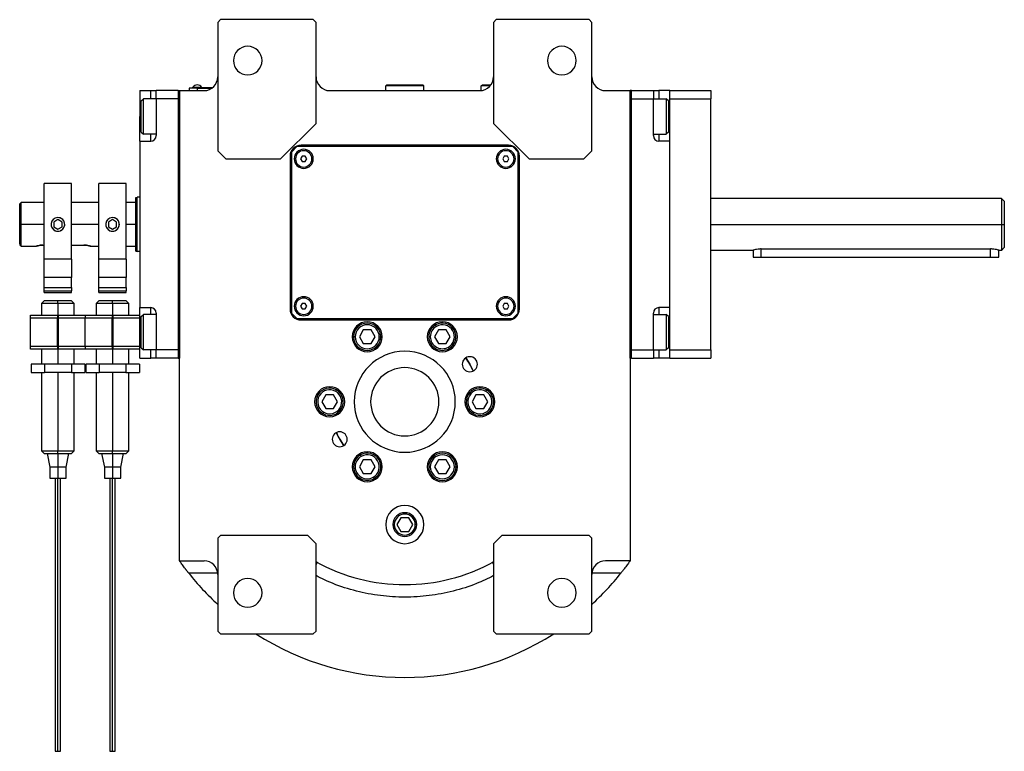
# Model space of a CAD drawing. Units: millimetres. Extents: x 298 to 2421, y 325 to 1565.
# Drawn here: x 855 to 1215, y 325 to 593 of the extents above; entities that cross this region are included whole.
import ezdxf

# ---------------------------------------------------------------- set-up
doc = ezdxf.new("R2010")
doc.units = ezdxf.units.MM

msp = doc.modelspace()

# ---------------------------------------------------------------- linework, layer by layer
at = {"color": 7, "linetype": 'Continuous', "lineweight": 25}
for p, q in [((928.25, 593.04), (927.25, 592.04)), ((927.25, 592.04), (927.25, 545.04)), ((962.25, 593.04), (928.25, 593.04)), ((963.25, 592.04), (962.25, 593.04)), ((963.25, 555.04), (963.25, 592.04)), ((1029.25, 593.04), (1028.25, 592.04)), ((1028.25, 592.04), (1028.25, 555.04)), ((1063.25, 593.04), (1029.25, 593.04)), ((1064.25, 592.04), (1063.25, 593.04)), ((1064.25, 545.04), (1064.25, 592.04)), ((898.75, 567.04), (902.75, 567.04)), ((898.75, 567.04), (898.75, 557.54)), ((902.75, 567.04), (904.75, 567.04)), ((912.75, 567.04), (904.75, 567.04)), ((904.75, 564.04), (904.75, 567.04)), ((912.75, 567.04), (912.75, 469.04)), ((912.75, 567.04), (913.25, 567.04)), ((913.25, 567.04), (913.25, 469.04)), ((913.25, 567.04), (922.25, 567.04)), ((913.25, 394.77), (913.25, 567.04)), ((919.75, 567.99), (916.75, 567.99)), ((916.75, 567.99), (916.75, 567.04)), ((917.75, 568.04), (919.75, 568.04)), ((917.75, 568.04), (917.75, 567.99)), ((918.15, 568.04), (918.15, 568.26)), ((918.15, 568.26), (921.35, 568.26)), ((919.75, 568.04), (919.75, 567.99)), ((925.25, 568.04), (919.75, 568.04)), ((919.75, 567.99), (919.75, 567.04)), ((919.75, 567.99), (925.18, 567.99)), ((921.35, 568.04), (921.35, 568.26)), ((968.25, 567.04), (1023.25, 567.04)), ((988.75, 568.74), (989.05, 569.04)), ((988.75, 567.04), (988.75, 568.74)), ((1002.75, 568.74), (988.75, 568.74)), ((1002.45, 569.04), (989.05, 569.04)), ((1002.75, 568.74), (1002.45, 569.04)), ((1002.75, 567.04), (1002.75, 568.74)), ((1023.75, 568.74), (1024.05, 569.04)), ((1023.75, 567.06), (1023.75, 568.74)), ((1027.01, 568.74), (1023.75, 568.74)), ((1027.25, 569.04), (1024.05, 569.04)), ((1069.25, 567.04), (1078.25, 567.04)), ((1078.25, 469.04), (1078.25, 567.04)), ((1078.75, 567.04), (1078.25, 567.04)), ((1078.25, 567.04), (1078.25, 394.77)), ((1078.75, 469.04), (1078.75, 567.04)), ((1078.75, 567.04), (1086.75, 567.04)), ((1086.75, 567.04), (1086.75, 564.04)), ((1086.75, 567.04), (1088.75, 567.04)), ((1092.75, 567.04), (1088.75, 567.04)), ((1092.75, 567.04), (1107.75, 567.04)), ((1092.75, 564.04), (1092.75, 567.04)), ((1107.75, 567.04), (1107.75, 564.04)), ((899.25, 563.24), (900.05, 564.04)), ((899.25, 551.84), (899.25, 563.24)), ((904.75, 564.04), (900.05, 564.04)), ((904.75, 564.04), (904.75, 550.54)), ((912.75, 564.04), (904.75, 564.04)), ((912.75, 564.04), (912.75, 472.04)), ((1078.75, 564.04), (1086.75, 564.04)), ((1078.75, 472.04), (1078.75, 564.04)), ((1086.75, 564.04), (1091.45, 564.04)), ((1086.75, 550.54), (1086.75, 564.04)), ((1092.25, 563.24), (1091.45, 564.04)), ((1092.25, 563.24), (1092.25, 551.84)), ((1092.75, 564.04), (1107.75, 564.04)), ((1092.75, 472.04), (1092.75, 564.04)), ((1107.75, 472.04), (1107.75, 564.04)), ((898.75, 548.54), (898.75, 557.54)), ((899.25, 551.84), (900.05, 551.04)), ((950.25, 542.04), (963.25, 555.04)), ((1028.25, 555.04), (1041.25, 542.04)), ((1092.25, 551.84), (1091.45, 551.04)), ((898.75, 548.54), (902.75, 548.54)), ((898.75, 548.54), (898.75, 487.54)), ((904.75, 551.04), (900.05, 551.04)), ((1086.75, 551.04), (1091.45, 551.04)), ((1092.75, 548.54), (1088.75, 548.54)), ((1092.75, 487.54), (1092.75, 548.54)), ((927.25, 545.04), (930.25, 542.04)), ((956.25, 546.54), (954.25, 544.54)), ((954.25, 544.54), (954.25, 485.54)), ((1035.25, 546.54), (956.25, 546.54)), ((1033.75, 547.04), (957.75, 547.04)), ((1037.25, 544.54), (1035.25, 546.54)), ((1037.25, 485.54), (1037.25, 544.54)), ((1061.25, 542.04), (1064.25, 545.04)), ((930.25, 542.04), (950.25, 542.04)), ((953.75, 543.04), (953.75, 487.04)), ((958.17, 543.04), (957.59, 542.04)), ((957.59, 542.04), (958.17, 541.04)), ((959.33, 543.04), (958.17, 543.04)), ((958.17, 541.04), (959.33, 541.04)), ((959.9, 542.04), (959.33, 543.04)), ((959.33, 541.04), (959.9, 542.04)), ((1032.17, 543.04), (1031.59, 542.04)), ((1031.59, 542.04), (1032.17, 541.04)), ((1033.33, 543.04), (1032.17, 543.04)), ((1032.17, 541.04), (1033.33, 541.04)), ((1033.9, 542.04), (1033.33, 543.04)), ((1033.33, 541.04), (1033.9, 542.04)), ((1037.75, 487.04), (1037.75, 543.04)), ((1041.25, 542.04), (1061.25, 542.04)), ((873.75, 533.04), (863.75, 533.04)), ((863.75, 505.26), (863.75, 533.04)), ((873.75, 505.26), (873.75, 533.04)), ((893.75, 533.04), (883.75, 533.04)), ((883.75, 505.26), (883.75, 533.04)), ((893.75, 505.26), (893.75, 533.04)), ((897.25, 527.85), (897.75, 528.04)), ((898.75, 528.04), (897.75, 528.04)), ((1214.26, 527.54), (1107.75, 527.54)), ((1215.26, 526.53), (1214.24, 527.55)), ((855.25, 526.04), (854.75, 525.54)), ((854.75, 510.79), (854.75, 525.54)), ((863.75, 526.04), (855.25, 526.04)), ((855.25, 518.04), (855.25, 526.04)), ((883.75, 526.04), (873.75, 526.04)), ((897.25, 526.04), (893.75, 526.04)), ((868.75, 519.77), (867.25, 518.9)), ((870.25, 518.9), (868.75, 519.77)), ((888.75, 519.77), (887.25, 518.9)), ((890.25, 518.9), (888.75, 519.77)), ((855.25, 510.04), (855.25, 518.04)), ((867.25, 518.9), (867.25, 517.17)), ((867.25, 517.17), (868.75, 516.3)), ((868.75, 516.3), (870.25, 517.17)), ((870.25, 517.17), (870.25, 518.9)), ((887.25, 518.9), (887.25, 517.17)), ((887.25, 517.17), (888.75, 516.3)), ((888.75, 516.3), (890.25, 517.17)), ((890.25, 517.17), (890.25, 518.9)), ((1214.25, 518.04), (1215.25, 518.04)), ((855.25, 510.04), (860.75, 510.04)), ((863.25, 510.44), (863.75, 510.44)), ((873.75, 510.44), (878.25, 510.44)), ((880.75, 510.04), (883.75, 510.04)), ((893.75, 510.04), (897.25, 510.04)), ((1107.75, 508.54), (1123.25, 508.54)), ((1123.25, 508.54), (1123.25, 506.04)), ((1126.25, 509.02), (1210.25, 509.02)), ((1213.25, 508.54), (1214.26, 508.54)), ((1213.25, 506.04), (1213.25, 508.54)), ((1214.24, 508.52), (1215.26, 509.54)), ((873.75, 505.26), (863.75, 505.26)), ((863.75, 498.6), (863.75, 505.26)), ((873.75, 505.26), (873.75, 498.6)), ((893.75, 505.26), (883.75, 505.26)), ((883.75, 498.6), (883.75, 505.26)), ((893.75, 505.26), (893.75, 498.6)), ((897.25, 508.22), (897.75, 508.04)), ((898.75, 508.04), (897.75, 508.04)), ((1123.25, 506.04), (1126.25, 506.04)), ((1126.25, 506.04), (1210.25, 506.04)), ((1210.25, 506.04), (1213.25, 506.04)), ((873.75, 498.6), (863.75, 498.6)), ((863.75, 494.87), (863.75, 498.6)), ((873.75, 494.87), (873.75, 498.6)), ((893.75, 498.6), (883.75, 498.6)), ((883.75, 494.87), (883.75, 498.6)), ((893.75, 494.87), (893.75, 498.6)), ((863.75, 494.87), (873.75, 494.87)), ((863.75, 493.64), (863.75, 494.87)), ((873.75, 494.87), (873.75, 493.64)), ((883.75, 494.87), (893.75, 494.87)), ((883.75, 493.64), (883.75, 494.87)), ((893.75, 494.87), (893.75, 493.64)), ((863.75, 493.64), (873.75, 493.64)), ((863.75, 493.04), (863.75, 493.64)), ((863.75, 493.04), (873.75, 493.04)), ((873.75, 493.04), (873.75, 493.64)), ((883.75, 493.64), (893.75, 493.64)), ((883.75, 493.04), (883.75, 493.64)), ((883.75, 493.04), (893.75, 493.04)), ((893.75, 493.04), (893.75, 493.64)), ((863.75, 490.04), (862.75, 489.03)), ((862.75, 489.04), (862.75, 484.79)), ((863.75, 490.04), (863.75, 490.04)), ((868.75, 489.04), (868.75, 490.04)), ((868.75, 489.04), (868.75, 482.29)), ((874.75, 489.03), (873.75, 490.04)), ((873.75, 490.04), (873.75, 490.04)), ((874.75, 484.79), (874.75, 489.04)), ((883.75, 490.04), (882.75, 489.03)), ((882.75, 489.04), (882.75, 484.79)), ((883.75, 490.04), (883.75, 490.04)), ((888.75, 489.04), (888.75, 490.04)), ((888.75, 489.04), (888.75, 482.29)), ((894.75, 489.03), (893.75, 490.04)), ((893.75, 490.04), (893.75, 490.04)), ((894.75, 484.79), (894.75, 489.04)), ((898.75, 487.54), (902.75, 487.54)), ((898.75, 478.54), (898.75, 487.54)), ((958.17, 489.04), (957.59, 488.04)), ((957.59, 488.04), (958.17, 487.04)), ((959.33, 489.04), (958.17, 489.04)), ((958.17, 487.04), (959.33, 487.04)), ((959.9, 488.04), (959.33, 489.04)), ((959.33, 487.04), (959.9, 488.04)), ((1032.17, 489.04), (1031.59, 488.04)), ((1031.59, 488.04), (1032.17, 487.04)), ((1033.33, 489.04), (1032.17, 489.04)), ((1032.17, 487.04), (1033.33, 487.04)), ((1033.9, 488.04), (1033.33, 489.04)), ((1033.33, 487.04), (1033.9, 488.04)), ((1092.75, 487.54), (1088.75, 487.54)), ((858.75, 484.79), (868.55, 484.79)), ((858.75, 483.79), (858.75, 484.79)), ((858.75, 483.79), (868.55, 483.79)), ((858.75, 473.29), (858.75, 483.79)), ((868.55, 484.79), (868.55, 483.79)), ((868.55, 473.29), (868.55, 483.79)), ((868.95, 484.79), (878.75, 484.79)), ((868.95, 483.79), (868.95, 484.79)), ((868.95, 483.79), (878.75, 483.79)), ((868.95, 473.29), (868.95, 483.79)), ((878.75, 484.79), (878.75, 483.79)), ((878.75, 484.79), (888.55, 484.79)), ((878.75, 473.29), (878.75, 483.79)), ((878.75, 483.79), (888.55, 483.79)), ((888.55, 484.79), (888.55, 483.79)), ((888.55, 473.29), (888.55, 483.79)), ((888.95, 484.79), (898.75, 484.79)), ((888.95, 483.79), (888.95, 484.79)), ((888.95, 483.79), (898.75, 483.79)), ((888.95, 473.29), (888.95, 483.79)), ((899.25, 484.24), (900.05, 485.04)), ((899.25, 472.84), (899.25, 484.24)), ((904.75, 485.04), (900.05, 485.04)), ((904.75, 485.54), (904.75, 472.04)), ((954.25, 485.54), (956.25, 483.54)), ((956.25, 483.54), (1035.25, 483.54)), ((1035.25, 483.54), (1037.25, 485.54)), ((1086.75, 472.04), (1086.75, 485.54)), ((1086.75, 485.04), (1091.45, 485.04)), ((1092.25, 484.24), (1091.45, 485.04)), ((1092.25, 484.24), (1092.25, 472.84)), ((868.55, 482.29), (868.95, 482.29)), ((868.95, 480.54), (868.55, 480.54)), ((888.55, 482.29), (888.95, 482.29)), ((888.95, 480.54), (888.55, 480.54)), ((957.75, 483.04), (1033.75, 483.04)), ((1007.3, 480.67), (1007, 481.19)), ((868.55, 476.54), (868.95, 476.54)), ((888.55, 476.54), (888.95, 476.54)), ((898.75, 469.04), (898.75, 478.54)), ((977.6, 476.86), (977, 476.86)), ((980.56, 479.36), (979.11, 476.86)), ((979.11, 476.86), (980.56, 474.36)), ((983.44, 479.36), (980.56, 479.36)), ((984.89, 476.86), (983.44, 479.36)), ((983.44, 474.36), (984.89, 476.86)), ((986.4, 476.86), (987, 476.86)), ((1008.06, 479.36), (1006.61, 476.86)), ((1006.61, 476.86), (1008.06, 474.36)), ((1010.94, 479.36), (1008.06, 479.36)), ((1012.39, 476.86), (1010.94, 479.36)), ((1010.94, 474.36), (1012.39, 476.86)), ((858.75, 472.29), (858.75, 473.29)), ((868.55, 473.29), (858.75, 473.29)), ((868.55, 472.29), (858.75, 472.29)), ((862.75, 472.29), (862.75, 466.79)), ((868.55, 473.29), (868.55, 472.29)), ((878.75, 473.29), (868.95, 473.29)), ((868.95, 472.29), (868.95, 473.29)), ((878.75, 472.29), (868.95, 472.29)), ((874.75, 466.79), (874.75, 472.29)), ((878.75, 473.29), (878.75, 472.29)), ((888.55, 473.29), (878.75, 473.29)), ((888.55, 472.29), (878.75, 472.29)), ((882.75, 472.29), (882.75, 466.79)), ((888.55, 473.29), (888.55, 472.29)), ((898.75, 473.29), (888.95, 473.29)), ((888.95, 472.29), (888.95, 473.29)), ((898.75, 472.29), (888.95, 472.29)), ((894.75, 466.79), (894.75, 472.29)), ((899.25, 472.84), (900.05, 472.04)), ((980.56, 474.36), (983.44, 474.36)), ((1008.06, 474.36), (1010.94, 474.36)), ((1011.7, 473.04), (1012, 472.53)), ((1092.25, 472.84), (1091.45, 472.04)), ((898.75, 469.04), (902.75, 469.04)), ((904.75, 472.04), (900.05, 472.04)), ((904.75, 469.04), (902.75, 469.04)), ((912.75, 472.04), (904.75, 472.04)), ((904.75, 469.04), (904.75, 472.04)), ((912.75, 469.04), (904.75, 469.04)), ((912.75, 469.04), (913.25, 469.04)), ((1078.75, 469.04), (1078.25, 469.04)), ((1078.75, 472.04), (1086.75, 472.04)), ((1078.75, 469.04), (1086.75, 469.04)), ((1086.75, 472.04), (1086.75, 469.04)), ((1086.75, 472.04), (1091.45, 472.04)), ((1088.75, 469.04), (1086.75, 469.04)), ((1092.75, 469.04), (1088.75, 469.04)), ((1092.75, 472.04), (1107.75, 472.04)), ((1092.75, 469.04), (1092.75, 472.04)), ((1092.75, 469.04), (1107.75, 469.04)), ((1107.75, 472.04), (1107.75, 469.04)), ((863.84, 466.79), (858.93, 466.79)), ((858.93, 466.79), (858.93, 463.79)), ((863.84, 466.79), (863.84, 463.79)), ((873.66, 466.79), (863.84, 466.79)), ((878.56, 466.79), (873.66, 466.79)), ((873.66, 466.79), (873.66, 463.79)), ((878.56, 466.79), (878.56, 463.79)), ((883.84, 466.79), (878.93, 466.79)), ((878.93, 466.79), (878.93, 463.79)), ((883.84, 466.79), (883.84, 463.79)), ((893.66, 466.79), (883.84, 466.79)), ((898.56, 466.79), (893.66, 466.79)), ((893.66, 466.79), (893.66, 463.79)), ((898.56, 466.79), (898.56, 463.79)), ((858.93, 463.79), (863.84, 463.79)), ((862.75, 463.79), (862.75, 435.04)), ((873.66, 463.79), (863.84, 463.79)), ((868.75, 463.79), (868.75, 435.04)), ((873.66, 463.79), (878.56, 463.79)), ((874.75, 435.04), (874.75, 463.79)), ((878.93, 463.79), (883.84, 463.79)), ((882.75, 463.79), (882.75, 435.04)), ((893.66, 463.79), (883.84, 463.79)), ((888.75, 463.79), (888.75, 435.04)), ((893.66, 463.79), (898.56, 463.79)), ((894.75, 435.04), (894.75, 463.79)), ((966.81, 455.54), (965.36, 453.04)), ((969.69, 455.54), (966.81, 455.54)), ((971.14, 453.04), (969.69, 455.54)), ((970.45, 456.85), (970.75, 457.37)), ((1021.81, 455.54), (1020.36, 453.04)), ((1024.69, 455.54), (1021.81, 455.54)), ((1026.14, 453.04), (1024.69, 455.54)), ((1025.45, 456.85), (1025.75, 457.37)), ((965.36, 453.04), (966.81, 450.54)), ((969.69, 450.54), (971.14, 453.04)), ((1020.36, 453.04), (1021.81, 450.54)), ((1024.69, 450.54), (1026.14, 453.04)), ((966.05, 449.23), (965.75, 448.71)), ((966.81, 450.54), (969.69, 450.54)), ((1021.05, 449.23), (1020.75, 448.71)), ((1021.81, 450.54), (1024.69, 450.54)), ((862.75, 435.04), (863.75, 434.03)), ((863.75, 434.04), (863.75, 434.04)), ((864.75, 434.04), (865.75, 429.04)), ((868.75, 434.04), (868.75, 435.04)), ((868.75, 434.04), (868.75, 429.04)), ((871.75, 429.04), (872.75, 434.04)), ((873.75, 434.03), (874.75, 435.04)), ((873.75, 434.04), (873.75, 434.04)), ((882.75, 435.04), (883.75, 434.03)), ((883.75, 434.04), (883.75, 434.04)), ((884.75, 434.04), (885.75, 429.04)), ((888.75, 434.04), (888.75, 435.04)), ((888.75, 434.04), (888.75, 429.04)), ((891.75, 429.04), (892.75, 434.04)), ((893.75, 434.03), (894.75, 435.04)), ((893.75, 434.04), (893.75, 434.04)), ((979.8, 433.03), (979.5, 433.55)), ((865.75, 429.04), (865.75, 425.04)), ((868.75, 429.04), (865.75, 429.04)), ((871.75, 429.04), (868.75, 429.04)), ((868.75, 429.04), (868.75, 425.04)), ((871.75, 425.04), (871.75, 429.04)), ((885.75, 429.04), (885.75, 425.04)), ((888.75, 429.04), (885.75, 429.04)), ((891.75, 429.04), (888.75, 429.04)), ((888.75, 429.04), (888.75, 425.04)), ((891.75, 425.04), (891.75, 429.04)), ((980.56, 431.72), (979.11, 429.22)), ((979.11, 429.22), (980.56, 426.72)), ((983.44, 431.72), (980.56, 431.72)), ((984.89, 429.22), (983.44, 431.72)), ((983.44, 426.72), (984.89, 429.22)), ((1005.1, 429.22), (1004.5, 429.22)), ((1008.06, 431.72), (1006.61, 429.22)), ((1006.61, 429.22), (1008.06, 426.72)), ((1010.94, 431.72), (1008.06, 431.72)), ((1012.39, 429.22), (1010.94, 431.72)), ((1010.94, 426.72), (1012.39, 429.22)), ((1013.9, 429.22), (1014.5, 429.22)), ((980.56, 426.72), (983.44, 426.72)), ((984.2, 425.41), (984.5, 424.89)), ((1008.06, 426.72), (1010.94, 426.72)), ((865.75, 425.04), (868.75, 425.04)), ((868.75, 425.04), (871.75, 425.04)), ((885.75, 425.04), (888.75, 425.04)), ((888.75, 425.04), (891.75, 425.04)), ((994.31, 410.54), (992.86, 408.04)), ((992.86, 408.04), (994.31, 405.54)), ((997.19, 410.54), (994.31, 410.54)), ((998.64, 408.04), (997.19, 410.54)), ((997.19, 405.54), (998.64, 408.04)), ((928.25, 404.04), (927.25, 403.04)), ((960.25, 404.04), (928.25, 404.04)), ((963.25, 401.04), (960.25, 404.04)), ((994.31, 405.54), (997.19, 405.54)), ((1031.25, 404.04), (1028.25, 401.04)), ((1063.25, 404.04), (1031.25, 404.04)), ((1064.25, 403.04), (1063.25, 404.04)), ((927.25, 403.04), (927.25, 369.04)), ((963.25, 369.04), (963.25, 401.04)), ((1028.25, 401.04), (1028.25, 369.04)), ((1064.25, 369.04), (1064.25, 403.04)), ((913.25, 394.77), (922.25, 394.77)), ((1078.25, 394.77), (1069.25, 394.77)), ((927.25, 369.04), (928.25, 368.04)), ((928.25, 368.04), (962.25, 368.04)), ((962.25, 368.04), (963.25, 369.04)), ((1028.25, 369.04), (1029.25, 368.04)), ((1029.25, 368.04), (1063.25, 368.04)), ((1063.25, 368.04), (1064.25, 369.04))]:
    msp.add_line(p, q, dxfattribs=at)
at = {"color": 8, "linetype": 'Continuous', "lineweight": 25}
for p, q in [((902.75, 564.04), (902.75, 567.04)), ((1088.75, 567.04), (1088.75, 564.04)), ((898.75, 557.54), (899.25, 557.54)), ((1092.75, 557.54), (1092.25, 557.54)), ((902.75, 548.54), (902.75, 551.04)), ((1088.75, 551.04), (1088.75, 548.54)), ((955.75, 542.04), (955.25, 542.04)), ((961.75, 542.04), (962.25, 542.04)), ((1029.75, 542.04), (1029.25, 542.04)), ((1035.75, 542.04), (1036.25, 542.04)), ((863.75, 518.04), (855.25, 518.04)), ((883.75, 518.04), (873.75, 518.04)), ((897.25, 518.04), (893.75, 518.04)), ((1107.75, 518.04), (1214.25, 518.04)), ((1126.25, 506.04), (1126.25, 509.02)), ((1210.25, 506.04), (1210.25, 509.02)), ((902.75, 485.04), (902.75, 487.54)), ((955.75, 488.04), (955.25, 488.04)), ((961.75, 488.04), (962.25, 488.04)), ((1029.75, 488.04), (1029.25, 488.04)), ((1035.75, 488.04), (1036.25, 488.04)), ((1088.75, 487.54), (1088.75, 485.04)), ((868.95, 478.54), (868.55, 478.54)), ((868.75, 476.54), (868.75, 466.79)), ((888.95, 478.54), (888.55, 478.54)), ((888.75, 476.54), (888.75, 466.79)), ((898.75, 478.54), (899.25, 478.54)), ((1092.75, 478.54), (1092.25, 478.54)), ((902.75, 469.04), (902.75, 472.04)), ((1088.75, 472.04), (1088.75, 469.04)), ((991.4, 408.04), (991.91, 408.04)), ((1000.1, 408.04), (999.59, 408.04)), ((927.23, 390.21), (916.67, 390.21)), ((1074.83, 390.21), (1064.27, 390.21))]:
    msp.add_line(p, q, dxfattribs=at)
at = {"color": 7, "linetype": 'Continuous', "lineweight": 25, "flags": 128}
for points in [[(900.05, 551.04), (900.05, 551.22), (900.05, 551.78), (900.05, 552.67), (900.05, 553.84), (900.05, 555.23), (900.05, 556.75), (900.05, 558.32), (900.05, 559.84), (900.05, 561.23), (900.05, 562.4), (900.05, 563.29), (900.05, 563.85), (900.05, 564.04)], [(1091.45, 564.04), (1091.45, 563.85), (1091.45, 563.29), (1091.45, 562.4), (1091.45, 561.23), (1091.45, 559.84), (1091.45, 558.32), (1091.45, 556.75), (1091.45, 555.23), (1091.45, 553.84), (1091.45, 552.67), (1091.45, 551.78), (1091.45, 551.22), (1091.45, 551.04)], [(897.25, 508.22), (897.25, 508.41), (897.25, 508.96), (897.25, 509.87), (897.25, 511.09), (897.25, 512.58), (897.25, 514.28), (897.25, 516.12), (897.25, 518.04), (897.25, 519.95), (897.25, 521.79), (897.25, 523.49), (897.25, 524.98), (897.25, 526.2), (897.25, 527.11), (897.25, 527.66), (897.25, 527.85)], [(897.75, 508.04), (897.75, 508.23), (897.75, 508.8), (897.75, 509.72), (897.75, 510.96), (897.75, 512.48), (897.75, 514.21), (897.75, 516.08), (897.75, 518.04), (897.75, 519.99), (897.75, 521.86), (897.75, 523.59), (897.75, 525.11), (897.75, 526.35), (897.75, 527.27), (897.75, 527.84), (897.75, 528.04)], [(900.05, 472.04), (900.05, 472.22), (900.05, 472.78), (900.05, 473.67), (900.05, 474.84), (900.05, 476.23), (900.05, 477.75), (900.05, 479.32), (900.05, 480.84), (900.05, 482.23), (900.05, 483.4), (900.05, 484.29), (900.05, 484.85), (900.05, 485.04)], [(1091.45, 485.04), (1091.45, 484.85), (1091.45, 484.29), (1091.45, 483.4), (1091.45, 482.23), (1091.45, 480.84), (1091.45, 479.32), (1091.45, 477.75), (1091.45, 476.23), (1091.45, 474.84), (1091.45, 473.67), (1091.45, 472.78), (1091.45, 472.22), (1091.45, 472.04)], [(1018.07, 469.1), (1019.56, 466.79), (1020.82, 464.34)], [(973.43, 436.98), (971.93, 439.29), (970.68, 441.73)]]:
    msp.add_lwpolyline(points, dxfattribs=at)
at = {"color": 7, "linetype": 'Continuous', "lineweight": 25}
for centre, radius, start, end in [((938.25, 578.04), 5.25, 0, 180), ((1053.25, 578.04), 5.25, 0, 180), ((938.25, 578.04), 5.25, 180, 0), ((1053.25, 578.04), 5.25, 180, 0), ((922.25, 572.04), 5, 270, 0), ((968.25, 572.04), 5, 180, 270), ((1023.25, 572.04), 5, 270, 0), ((1069.25, 572.04), 5, 180, 270), ((919.75, 567.24), 1.9, 90, 147.3631), ((919.75, 567.24), 1.9, 32.6369, 90), ((902.75, 550.54), 2, 270, 0), ((1088.75, 550.54), 2, 180, 270), ((957.75, 543.04), 4, 90, 180), ((958.75, 542.04), 3.5, 0, 180), ((958.75, 542.04), 3, 0, 180), ((1032.75, 542.04), 3.5, 0, 180), ((1032.75, 542.04), 3, 0, 180), ((1033.75, 543.04), 4, 0, 90), ((958.75, 542.04), 3.5, 180, 0), ((958.75, 542.04), 3, 180, 0), ((1032.75, 542.04), 3.5, 180, 0), ((1032.75, 542.04), 3, 180, 0), ((868.75, 518.04), 2.5, 112.7353, 270), ((868.75, 518.04), 2.5, 292.7353, 90), ((888.75, 518.04), 2.5, 112.7353, 270), ((888.75, 518.04), 2.5, 292.7353, 90), ((958.75, 488.04), 3.5, 0, 180), ((958.75, 488.04), 3, 0, 180), ((1032.75, 488.04), 3.5, 0, 180), ((1032.75, 488.04), 3, 0, 180), ((902.75, 485.54), 2, 0, 90), ((957.75, 487.04), 4, 180, 270), ((958.75, 488.04), 3.5, 180, 0), ((958.75, 488.04), 3, 180, 0), ((1032.75, 488.04), 3.5, 180, 0), ((1032.75, 488.04), 3, 180, 0), ((1033.75, 487.04), 4, 270, 0), ((1088.75, 485.54), 2, 90, 180), ((982, 476.85), 5.5, 0, 180), ((982, 476.86), 5, 360, 180), ((982, 476.86), 4.4, 0, 180), ((1009.5, 476.85), 5.5, 0, 180), ((1009.5, 476.86), 5, 120, 300), ((1009.5, 476.86), 4.4, 120, 300), ((1009.5, 476.86), 5, 300, 120), ((1009.5, 476.86), 4.4, 300, 120), ((982, 476.85), 5.5, 180, 0), ((982, 476.86), 5, 180, 360), ((982, 476.86), 4.4, 180, 360), ((1009.5, 476.85), 5.5, 180, 0), ((995.75, 453.04), 18.5, 0, 180), ((1019.56, 466.79), 2.75, 0, 180), ((995.75, 453.04), 27.5, 24.26, 35.7244), ((995.75, 453.04), 12.5, 0, 180), ((1019.56, 466.79), 2.75, 180, 0), ((968.25, 453.04), 5.5, 0, 180), ((968.25, 453.04), 5, 60, 240), ((1023.25, 453.04), 5.5, 0, 180), ((1023.25, 453.04), 5, 60, 240), ((968.25, 453.04), 4.4, 60, 240), ((968.25, 453.04), 5, 240, 60), ((968.25, 453.04), 4.4, 240, 60), ((1023.25, 453.04), 4.4, 60, 240), ((1023.25, 453.04), 5, 240, 60), ((1023.25, 453.04), 4.4, 240, 60), ((968.25, 453.04), 5.5, 180, 0), ((995.75, 453.04), 18.5, 180, 0), ((995.75, 453.04), 12.5, 180, 0), ((1023.25, 453.04), 5.5, 180, 0), ((971.93, 439.29), 2.75, 0, 180), ((995.75, 453.04), 27.5, 204.276, 215.7395), ((971.93, 439.29), 2.75, 180, 0), ((982, 429.22), 5.5, 0, 180), ((982, 429.22), 5, 120, 300), ((982, 429.22), 4.4, 120, 300), ((982, 429.22), 5, 300, 120), ((982, 429.22), 4.4, 300, 120), ((1009.5, 429.22), 5.5, 0, 180), ((1009.5, 429.22), 5, 360, 180), ((1009.5, 429.22), 4.4, 0, 180), ((982, 429.22), 5.5, 180, 0), ((1009.5, 429.22), 5.5, 180, 0), ((1009.5, 429.22), 5, 180, 360), ((1009.5, 429.22), 4.4, 180, 360), ((995.75, 408.04), 7, 0, 180), ((995.75, 408.04), 4.35, 0, 180), ((995.75, 408.04), 3.84, 0, 180), ((995.75, 408.04), 7, 180, 0), ((995.75, 408.04), 4.35, 180, 0), ((995.75, 408.04), 3.84, 180, 0), ((922.25, 389.77), 5, 0, 90), ((995.75, 453.04), 67, 240.9826, 299.0174), ((961.37, 389.77), 5, 61.4827, 67.9821), ((1030.12, 389.77), 5, 112.0179, 118.5173), ((1069.25, 389.77), 5, 90, 180), ((995.75, 453.04), 101, 218.4672, 227.2955), ((995.75, 453.04), 101, 312.7045, 321.5328), ((938.25, 383.04), 5.25, 0, 180), ((1053.25, 383.04), 5.25, 0, 180), ((938.25, 383.04), 5.25, 180, 0), ((1053.25, 383.04), 5.25, 180, 0), ((995.75, 453.04), 101, 237.3078, 302.6922)]:
    msp.add_arc(centre, radius, start, end, dxfattribs=at)
for points in [[(1214.25, 527.54), (1214.25, 527.5), (1214.25, 527.43), (1214.25, 526.86), (1214.25, 525.99), (1214.25, 524.8), (1214.25, 523.35), (1214.25, 521.69), (1214.25, 519.9), (1214.25, 518.66), (1214.25, 518.04)], [(1214.25, 518.04), (1214.25, 517.41), (1214.25, 516.17), (1214.25, 514.38), (1214.25, 512.72), (1214.25, 511.27), (1214.25, 510.08), (1214.25, 509.21), (1214.25, 508.64), (1214.25, 508.57), (1214.25, 508.54)], [(868.75, 489.04), (867.96, 489.04), (866.39, 489.04), (864.41, 489.04), (863.02, 489.04), (862.84, 489.04), (862.75, 489.04)], [(868.75, 490.04), (868.09, 490.04), (866.78, 490.04), (865.13, 490.04), (863.97, 490.04), (863.82, 490.04), (863.75, 490.04)], [(868.75, 490.04), (868.09, 490.04), (866.78, 490.04), (865.13, 490.04), (863.97, 490.04), (863.82, 490.04), (863.75, 490.04)], [(873.75, 490.04), (873.67, 490.04), (873.52, 490.04), (872.37, 490.04), (870.71, 490.04), (869.4, 490.04), (868.75, 490.04)], [(873.75, 490.04), (873.67, 490.04), (873.52, 490.04), (872.37, 490.04), (870.71, 490.04), (869.4, 490.04), (868.75, 490.04)], [(874.75, 489.04), (874.66, 489.04), (874.48, 489.04), (873.09, 489.04), (871.11, 489.04), (869.54, 489.04), (868.75, 489.04)], [(888.75, 489.04), (887.96, 489.04), (886.39, 489.04), (884.41, 489.04), (883.02, 489.04), (882.84, 489.04), (882.75, 489.04)], [(888.75, 490.04), (888.09, 490.04), (886.78, 490.04), (885.13, 490.04), (883.97, 490.04), (883.82, 490.04), (883.75, 490.04)], [(888.75, 490.04), (888.09, 490.04), (886.78, 490.04), (885.13, 490.04), (883.97, 490.04), (883.82, 490.04), (883.75, 490.04)], [(893.75, 490.04), (893.67, 490.04), (893.52, 490.04), (892.37, 490.04), (890.71, 490.04), (889.4, 490.04), (888.75, 490.04)], [(893.75, 490.04), (893.67, 490.04), (893.52, 490.04), (892.37, 490.04), (890.71, 490.04), (889.4, 490.04), (888.75, 490.04)], [(894.75, 489.04), (894.66, 489.04), (894.48, 489.04), (893.09, 489.04), (891.11, 489.04), (889.54, 489.04), (888.75, 489.04)], [(862.75, 435.04), (862.84, 435.04), (863.02, 435.04), (864.41, 435.04), (866.39, 435.04), (867.96, 435.04), (868.75, 435.04)], [(863.75, 434.04), (863.82, 434.04), (863.97, 434.04), (865.13, 434.04), (866.78, 434.04), (868.09, 434.04), (868.75, 434.04)], [(863.75, 434.04), (863.82, 434.04), (863.97, 434.04), (865.13, 434.04), (866.78, 434.04), (868.09, 434.04), (868.75, 434.04)], [(868.75, 435.04), (869.54, 435.04), (871.11, 435.04), (873.09, 435.04), (874.48, 435.04), (874.66, 435.04), (874.75, 435.04)], [(868.75, 434.04), (869.4, 434.04), (870.71, 434.04), (872.37, 434.04), (873.52, 434.04), (873.67, 434.04), (873.75, 434.04)], [(868.75, 434.04), (869.4, 434.04), (870.71, 434.04), (872.37, 434.04), (873.52, 434.04), (873.67, 434.04), (873.75, 434.04)], [(882.75, 435.04), (882.84, 435.04), (883.02, 435.04), (884.41, 435.04), (886.39, 435.04), (887.96, 435.04), (888.75, 435.04)], [(883.75, 434.04), (883.82, 434.04), (883.97, 434.04), (885.13, 434.04), (886.78, 434.04), (888.09, 434.04), (888.75, 434.04)], [(883.75, 434.04), (883.82, 434.04), (883.97, 434.04), (885.13, 434.04), (886.78, 434.04), (888.09, 434.04), (888.75, 434.04)], [(888.75, 435.04), (889.54, 435.04), (891.11, 435.04), (893.09, 435.04), (894.48, 435.04), (894.66, 435.04), (894.75, 435.04)], [(888.75, 434.04), (889.4, 434.04), (890.71, 434.04), (892.37, 434.04), (893.52, 434.04), (893.67, 434.04), (893.75, 434.04)], [(888.75, 434.04), (889.4, 434.04), (890.71, 434.04), (892.37, 434.04), (893.52, 434.04), (893.67, 434.04), (893.75, 434.04)]]:
    msp.add_open_spline(points, degree=3, dxfattribs=at)
for points, knots in [([(1215.25, 526.53), (1215.25, 526.53), (1215.25, 526.75), (1215.25, 525.99), (1215.25, 524.23), (1215.25, 521.37), (1215.25, 519.15), (1215.25, 518.04)], [0, 0, 0, 0, 0.0000447, 0.2500335, 0.5000223, 0.7500112, 1, 1, 1, 1]), ([(868.75, 520.54), (868.42, 520.5), (867.77, 520.42), (866.94, 519.84), (866.38, 519.02), (866.18, 518.04), (866.38, 517.05), (866.94, 516.23), (867.77, 515.65), (868.42, 515.57), (868.75, 515.54)], [0, 0, 0, 0, 0.124964, 0.249997, 0.375011, 0.500001, 0.62499, 0.750003, 0.875036, 1, 1, 1, 1]), ([(868.75, 515.54), (869.08, 515.57), (869.73, 515.65), (870.56, 516.23), (871.12, 517.05), (871.31, 518.04), (871.12, 519.02), (870.56, 519.84), (869.73, 520.42), (869.08, 520.5), (868.75, 520.54)], [0, 0, 0, 0, 0.124964, 0.249997, 0.37501, 0.5, 0.62499, 0.750003, 0.875036, 1, 1, 1, 1]), ([(888.75, 520.54), (888.42, 520.5), (887.77, 520.42), (886.94, 519.84), (886.38, 519.02), (886.18, 518.04), (886.38, 517.05), (886.94, 516.23), (887.77, 515.65), (888.42, 515.57), (888.75, 515.54)], [0, 0, 0, 0, 0.124964, 0.249997, 0.375011, 0.500001, 0.62499, 0.750003, 0.875036, 1, 1, 1, 1]), ([(888.75, 515.54), (889.08, 515.57), (889.73, 515.65), (890.56, 516.23), (891.12, 517.05), (891.31, 518.04), (891.12, 519.02), (890.56, 519.84), (889.73, 520.42), (889.08, 520.5), (888.75, 520.54)], [0, 0, 0, 0, 0.124964, 0.249997, 0.37501, 0.5, 0.62499, 0.750003, 0.875036, 1, 1, 1, 1]), ([(1215.25, 518.04), (1215.25, 516.92), (1215.25, 514.69), (1215.25, 511.88), (1215.25, 509.92), (1215.25, 509.66), (1215.25, 509.54)], [0, 0, 0, 0, 0.250011, 0.500022, 0.750034, 1, 1, 1, 1]), ([(855.25, 510.04), (855.24, 510.05), (855.23, 510.06), (855.09, 510.27), (854.89, 510.58), (854.75, 510.79)], [0, 0, 0, 0, 0.230248, 0.469537, 1, 1, 1, 1]), ([(863.25, 510.44), (863.08, 510.43), (862.75, 510.43), (862.13, 510.36), (861.44, 510.23), (860.97, 510.1), (860.78, 510.05), (860.73, 510.03), (860.78, 510.05), (860.97, 510.1), (861.44, 510.23), (862.13, 510.36), (862.75, 510.43), (863.08, 510.43), (863.25, 510.44)], [0, 0, 0, 0, 0.062655, 0.125283, 0.25, 0.374711, 0.439047, 0.5, 0.560951, 0.625289, 0.75, 0.874717, 0.937345, 1, 1, 1, 1]), ([(878.25, 510.44), (878.41, 510.43), (878.74, 510.43), (879.37, 510.36), (880.06, 510.23), (880.53, 510.1), (880.72, 510.05), (880.76, 510.03), (880.72, 510.05), (880.53, 510.1), (880.06, 510.23), (879.37, 510.36), (878.74, 510.43), (878.41, 510.43), (878.25, 510.44)], [0, 0, 0, 0, 0.062655, 0.125283, 0.25, 0.374711, 0.439045, 0.5, 0.560949, 0.625289, 0.75, 0.874717, 0.937345, 1, 1, 1, 1]), ([(1126.25, 509.02), (1126.05, 509.02), (1125.65, 509.01), (1124.9, 508.93), (1124.07, 508.77), (1123.52, 508.62), (1123.28, 508.55), (1123.26, 508.54), (1123.25, 508.54)], [0, 0, 0, 0, 0.127006, 0.250271, 0.500067, 0.749405, 0.877996, 1, 1, 1, 1]), ([(1213.25, 508.54), (1213.24, 508.54), (1213.22, 508.55), (1212.98, 508.62), (1212.43, 508.77), (1211.6, 508.93), (1210.84, 509.01), (1210.45, 509.02), (1210.25, 509.02)], [0, 0, 0, 0, 0.121979, 0.250595, 0.499933, 0.749728, 0.872978, 1, 1, 1, 1]), ([(867.75, 425.04), (867.75, 423.32), (867.75, 419.85), (867.75, 414.83), (867.75, 410.27), (867.75, 406.47), (867.75, 403.44), (867.75, 400.95), (867.75, 398.75), (867.75, 395.88), (867.75, 392.32), (867.75, 387.74), (867.75, 382.62), (867.75, 377.18), (867.75, 371.55), (867.75, 365.96), (867.75, 360.66), (867.75, 356.64), (867.75, 353.7), (867.75, 351.36), (867.75, 348.66), (867.75, 345.43), (867.75, 341.63), (867.75, 337.99), (867.75, 334.63), (867.75, 331.76), (867.75, 328.54), (867.75, 326.24), (867.75, 325.04)], [0, 0, 0, 0, 0.047317, 0.095447, 0.137862, 0.173984, 0.20377, 0.228215, 0.252169, 0.276491, 0.326277, 0.37713, 0.428664, 0.480601, 0.532615, 0.584234, 0.634003, 0.679992, 0.701843, 0.724936, 0.754365, 0.79043, 0.832949, 0.881566, 0.908165, 0.936459, 0.966828, 1, 1, 1, 1]), ([(868.75, 324.97), (868.75, 326.1), (868.75, 328.32), (868.75, 332.05), (868.75, 336.07), (868.75, 340.34), (868.75, 344.5), (868.75, 348.54), (868.75, 352.57), (868.75, 356.68), (868.75, 360.72), (868.75, 364.55), (868.75, 368.09), (868.75, 371.67), (868.75, 375.65), (868.75, 379.95), (868.75, 384.47), (868.75, 388.71), (868.75, 392.56), (868.75, 396.13), (868.75, 399.38), (868.75, 402.44), (868.75, 405.37), (868.75, 408.48), (868.75, 412.79), (868.75, 418.36), (868.75, 422.8), (868.75, 425.04)], [0, 0, 0, 0, 0.031243, 0.061444, 0.106274, 0.151707, 0.198056, 0.245026, 0.286943, 0.32895, 0.371403, 0.403628, 0.436145, 0.468929, 0.501896, 0.545932, 0.589799, 0.633244, 0.675834, 0.717428, 0.757947, 0.78765, 0.817215, 0.847222, 0.877607, 0.938581, 1, 1, 1, 1]), ([(869.75, 325.04), (869.75, 326.41), (869.75, 329), (869.75, 332.58), (869.75, 336.37), (869.75, 340.18), (869.75, 343.88), (869.75, 346.94), (869.75, 349.69), (869.75, 353.01), (869.75, 357.19), (869.75, 362.46), (869.75, 368.02), (869.75, 373.68), (869.75, 379.25), (869.75, 384.56), (869.75, 389.34), (869.75, 392.82), (869.75, 395.46), (869.75, 397.59), (869.75, 400.17), (869.75, 403.52), (869.75, 407.85), (869.75, 413.11), (869.75, 418.97), (869.75, 423.02), (869.75, 425.04)], [0, 0, 0, 0, 0.037911, 0.071812, 0.102688, 0.151781, 0.192814, 0.225521, 0.254623, 0.283996, 0.333481, 0.383895, 0.435085, 0.486886, 0.539002, 0.590903, 0.641061, 0.687653, 0.709716, 0.732653, 0.76158, 0.796883, 0.839106, 0.88851, 0.944479, 1, 1, 1, 1]), ([(887.75, 425.04), (887.75, 423.32), (887.75, 419.85), (887.75, 414.83), (887.75, 410.27), (887.75, 406.47), (887.75, 403.44), (887.75, 400.95), (887.75, 398.75), (887.75, 395.88), (887.75, 392.32), (887.75, 387.74), (887.75, 382.62), (887.75, 377.18), (887.75, 371.55), (887.75, 365.96), (887.75, 360.66), (887.75, 356.64), (887.75, 353.7), (887.75, 351.36), (887.75, 348.66), (887.75, 345.43), (887.75, 341.63), (887.75, 337.99), (887.75, 334.63), (887.75, 331.76), (887.75, 328.54), (887.75, 326.24), (887.75, 325.04)], [0, 0, 0, 0, 0.047317, 0.095447, 0.137862, 0.173984, 0.20377, 0.228215, 0.252169, 0.276491, 0.326277, 0.37713, 0.428664, 0.480601, 0.532615, 0.584234, 0.634003, 0.679992, 0.701843, 0.724936, 0.754365, 0.79043, 0.832949, 0.881566, 0.908165, 0.936459, 0.966828, 1, 1, 1, 1]), ([(888.75, 324.97), (888.75, 326.1), (888.75, 328.32), (888.75, 332.05), (888.75, 336.07), (888.75, 340.34), (888.75, 344.5), (888.75, 348.54), (888.75, 352.57), (888.75, 356.68), (888.75, 360.72), (888.75, 364.55), (888.75, 368.09), (888.75, 371.67), (888.75, 375.65), (888.75, 379.95), (888.75, 384.47), (888.75, 388.71), (888.75, 392.56), (888.75, 396.13), (888.75, 399.38), (888.75, 402.44), (888.75, 405.37), (888.75, 408.48), (888.75, 412.79), (888.75, 418.36), (888.75, 422.8), (888.75, 425.04)], [0, 0, 0, 0, 0.031243, 0.061444, 0.106274, 0.151707, 0.198056, 0.245026, 0.286943, 0.32895, 0.371403, 0.403628, 0.436145, 0.468929, 0.501896, 0.545932, 0.589799, 0.633244, 0.675834, 0.717428, 0.757947, 0.78765, 0.817215, 0.847222, 0.877607, 0.938581, 1, 1, 1, 1]), ([(889.75, 325.04), (889.75, 326.41), (889.75, 329), (889.75, 332.58), (889.75, 336.37), (889.75, 340.18), (889.75, 343.88), (889.75, 346.94), (889.75, 349.69), (889.75, 353.01), (889.75, 357.19), (889.75, 362.46), (889.75, 368.02), (889.75, 373.68), (889.75, 379.25), (889.75, 384.56), (889.75, 389.34), (889.75, 392.82), (889.75, 395.46), (889.75, 397.59), (889.75, 400.17), (889.75, 403.52), (889.75, 407.85), (889.75, 413.11), (889.75, 418.97), (889.75, 423.02), (889.75, 425.04)], [0, 0, 0, 0, 0.037911, 0.071812, 0.102688, 0.151781, 0.192814, 0.225521, 0.254623, 0.283996, 0.333481, 0.383895, 0.435085, 0.486886, 0.539002, 0.590903, 0.641061, 0.687653, 0.709716, 0.732653, 0.76158, 0.796883, 0.839106, 0.88851, 0.944479, 1, 1, 1, 1]), ([(916.67, 390.21), (916.62, 390.27), (916.51, 390.41), (916.35, 390.61), (916.19, 390.82), (916.03, 391.02), (915.88, 391.22), (915.72, 391.42), (915.57, 391.61), (915.27, 392.01), (914.84, 392.58), (914.31, 393.29), (913.87, 393.9), (913.59, 394.29), (913.44, 394.51), (913.35, 394.62), (913.3, 394.71), (913.26, 394.76), (913.25, 394.77), (913.25, 394.77)], [0, 0, 0, 0, 0.031456, 0.062777, 0.094, 0.125164, 0.156307, 0.187468, 0.218684, 0.249995, 0.377574, 0.499983, 0.627415, 0.749884, 0.800368, 0.85015, 0.899698, 0.949492, 1, 1, 1, 1]), ([(1078.25, 394.77), (1078.25, 394.77), (1078.25, 394.77), (1078.24, 394.75), (1078.22, 394.73), (1078.2, 394.7), (1078.17, 394.66), (1078.14, 394.62), (1078.1, 394.56), (1078.06, 394.5), (1078.01, 394.43), (1077.88, 394.26), (1077.63, 393.9), (1077.19, 393.29), (1076.66, 392.58), (1076.18, 391.95), (1075.78, 391.42), (1075.47, 391.02), (1075.15, 390.61), (1074.94, 390.34), (1074.83, 390.21)], [0, 0, 0, 0, 0.025372, 0.050509, 0.075468, 0.100309, 0.12509, 0.149871, 0.174712, 0.199671, 0.224808, 0.250179, 0.372606, 0.500071, 0.622439, 0.750051, 0.812553, 0.87484, 0.93722, 1, 1, 1, 1]), ([(867.75, 325.04), (867.76, 325.03), (867.78, 325.01), (867.9, 325), (868.03, 324.99), (868.18, 324.98), (868.42, 324.97), (868.62, 324.97), (868.75, 324.97)], [0, 0, 0, 0, 0.231651, 0.360022, 0.489381, 0.620157, 0.752444, 1, 1, 1, 1]), ([(868.75, 324.97), (868.88, 324.97), (869.08, 324.97), (869.31, 324.98), (869.47, 324.99), (869.6, 325), (869.72, 325.01), (869.74, 325.03), (869.75, 325.04)], [0, 0, 0, 0, 0.247556, 0.380179, 0.510619, 0.640317, 0.768349, 1, 1, 1, 1]), ([(887.75, 325.04), (887.76, 325.03), (887.78, 325.01), (887.9, 325), (888.03, 324.99), (888.18, 324.98), (888.42, 324.97), (888.62, 324.97), (888.75, 324.97)], [0, 0, 0, 0, 0.2316509, 0.3600224, 0.4893811, 0.6201573, 0.7524438, 1, 1, 1, 1]), ([(888.75, 324.97), (888.88, 324.97), (889.08, 324.97), (889.31, 324.98), (889.47, 324.99), (889.6, 325), (889.72, 325.01), (889.74, 325.03), (889.75, 325.04)], [0, 0, 0, 0, 0.2475563, 0.380179, 0.5106191, 0.6403169, 0.7683489, 1, 1, 1, 1])]:
    msp.add_open_spline(points, degree=3, knots=knots, dxfattribs=at)
at = {"color": 8, "linetype": 'Continuous', "lineweight": 25}
for points, knots in [([(963.76, 394.16), (963.72, 394.14), (963.65, 394.1), (963.35, 393.62), (963.25, 393.45)], [0, 0, 0, 0, 0.652905, 1, 1, 1, 1]), ([(1027.74, 394.16), (1027.78, 394.14), (1027.85, 394.1), (1028.15, 393.62), (1028.25, 393.45)], [0, 0, 0, 0, 0.652904, 1, 1, 1, 1]), ([(1028.25, 389.33), (1026.19, 388.32), (1021.45, 385.98), (1013.52, 383.53), (1004.71, 381.84), (995.75, 381.29), (986.79, 381.84), (977.98, 383.53), (970.05, 385.98), (965.31, 388.32), (963.25, 389.33)], [0, 0, 0, 0, 0.102068, 0.234737, 0.367377, 0.5, 0.632623, 0.765263, 0.897932, 1, 1, 1, 1])]:
    msp.add_open_spline(points, degree=3, knots=knots, dxfattribs=at)

doc.saveas('drawing.dxf')
